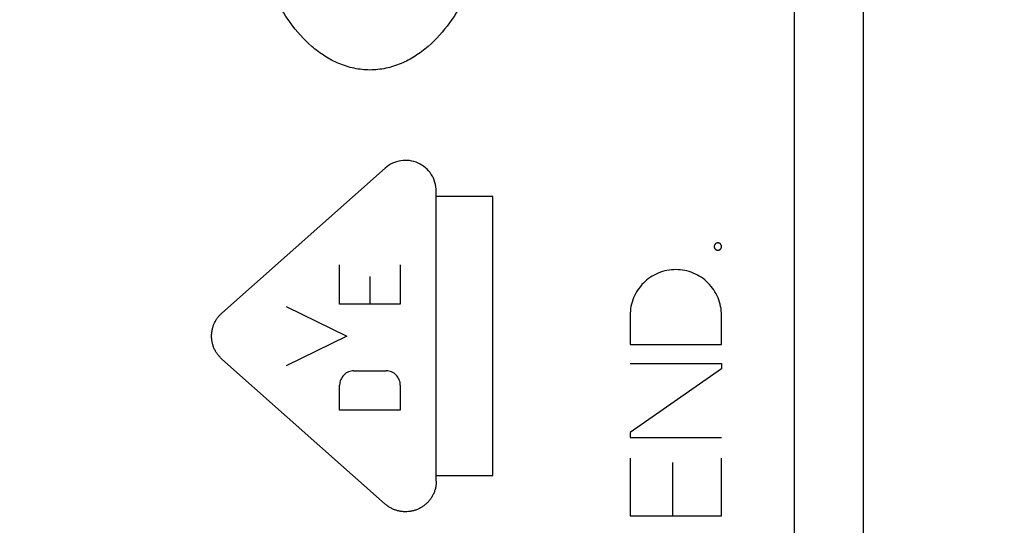
# Model space of a CAD drawing. Units: millimetres. Extents: x -50 to 66, y -24 to 47.
# Drawn here: x -26 to -12, y -10 to -3 of the extents above; entities that cross this region are included whole.
import ezdxf

# ---------------------------------------------------------------- set-up
doc = ezdxf.new("R2010")
doc.units = ezdxf.units.MM
doc.header["$LTSCALE"] = 36.425481
doc.layers.get('0').update_dxf_attribs({"linetype": 'CONTINUOUS'})
doc.layers.add('INCISIONI_LASER', color=7, linetype='CONTINUOUS')
doc.styles.get("Standard").update_dxf_attribs({"font": 'txt', "width": 0.8})
doc.dimstyles.new('DIMSTYLE_2', dxfattribs={"dimtxt": 3, "dimasz": 3, "dimexe": 0.18, "dimexo": 0.0625, "dimgap": 0.09, "dimtad": 1, "dimdec": 1, "dimdsep": 46, "dimtxsty": 'STANDARD', "dimblk": '_FILLED', "dimblk1": '_FILLED', "dimblk2": '_FILLED', "dimcen": 0.09, "dimadec": 0, "dimazin": 0, "dimtfac": 1, "dimtdec": 1, "dimtofl": 0, "dimtmove": 0, "dimatfit": 3, "dimldrblk": '_FILLED', "dimfxl": 1, "dimtolj": 1, "dimarcsym": 0})

# ---------------------------------------------------------------- blocks, each defined once
blk = doc.blocks.new('_FILLED')
at = {"color": 0, "linetype": 'BYBLOCK'}
blk.add_solid([(0, 0), (-1, 0.3167), (-1, -0.3167)], dxfattribs=at)
blk = doc.blocks.new('*D1')
at = {"color": 0, "linetype": 'CONTINUOUS'}
for p, q in [((-50.079, -18.537), (-50.079, 44.48)), ((-11.654, 15.73), (-11.654, 44.48)), ((-50.079, 42.98), (-30.866, 42.98)), ((-11.654, 42.98), (-30.866, 42.98))]:
    blk.add_line(p, q, dxfattribs=at)
at = {"color": 0, "linetype": 'CONTINUOUS', "xscale": 3, "yscale": 3, "zscale": 3, "rotation": 180}
blk.add_blockref('_FILLED', (-50.079, 42.98), dxfattribs=at)
at = {"color": 0, "linetype": 'CONTINUOUS', "xscale": 3, "yscale": 3, "zscale": 3}
blk.add_blockref('_FILLED', (-11.654, 42.98), dxfattribs=at)
at = {"color": 0, "linetype": 'CONTINUOUS', "width": 0.714286}
blk.add_text('38,4', height=3, dxfattribs=at).set_placement((-35.152, 43.73))

msp = doc.modelspace()

# ---------------------------------------------------------------- linework, layer by layer
at = {"color": 9, "linetype": 'CONTINUOUS'}
msp.add_line((-14.636, -17.04), (-14.636, 11.556), dxfattribs=at)
at = {"color": 0, "linetype": 'CONTINUOUS'}
for p, q in [((-13.654, -10.356), (-13.654, 6.357)), ((-13.657, -17.04), (-13.657, 6.08)), ((-13.654, -3.67), (-13.657, -3.67)), ((-13.654, -6.87), (-13.657, -6.87)), ((-13.654, -8.57), (-13.657, -8.57))]:
    msp.add_line(p, q, dxfattribs=at)
at = {"layer": 'INCISIONI_LASER', "color": 9, "linetype": 'CONTINUOUS'}
for p, q in [((-20.457, -4.733), (-22.778, -6.794)), ((-19.731, -9.181), (-19.731, -5.06)), ((-18.926, -5.138), (-19.731, -5.138)), ((-18.926, -9.103), (-18.926, -5.138)), ((-21.104, -6.666), (-21.104, -6.109)), ((-20.242, -6.109), (-20.242, -6.666)), ((-20.673, -6.276), (-20.673, -6.666)), ((-21.866, -6.7), (-21.004, -7.12)), ((-20.242, -6.666), (-21.104, -6.666)), ((-16.974, -6.826), (-16.974, -7.242)), ((-15.675, -7.242), (-15.675, -6.826)), ((-21.004, -7.12), (-21.866, -7.541)), ((-16.974, -7.242), (-15.675, -7.242)), ((-22.778, -7.447), (-20.457, -9.508)), ((-16.974, -7.512), (-15.675, -7.512)), ((-15.675, -7.512), (-15.675, -7.585)), ((-20.903, -7.615), (-20.443, -7.615)), ((-15.675, -7.585), (-16.974, -8.49)), ((-21.104, -8.172), (-21.104, -7.816)), ((-20.242, -7.816), (-20.242, -8.172)), ((-20.242, -8.172), (-21.104, -8.172)), ((-16.974, -8.49), (-16.974, -8.563)), ((-16.974, -8.563), (-15.675, -8.563)), ((-16.974, -8.854), (-16.974, -9.676)), ((-16.366, -9.676), (-16.366, -8.916)), ((-15.675, -9.676), (-15.675, -8.854)), ((-19.731, -9.103), (-18.926, -9.103)), ((-16.974, -9.676), (-15.675, -9.676))]:
    msp.add_line(p, q, dxfattribs=at)
for points, knots in [([(-20.673, -3.339, 0.064), (-20.749, -3.339, 0.065), (-20.9, -3.322, 0.067), (-21.118, -3.253, 0.071), (-21.32, -3.146, 0.075), (-21.562, -2.963, 0.079), (-21.816, -2.678, 0.083), (-22.049, -2.286, 0.088), (-22.221, -1.864, 0.091), (-22.339, -1.425, 0.093), (-22.408, -0.975, 0.094), (-22.423, -0.672, 0.094), (-22.423, -0.52, 0.094)], [0, 0, 0, 0, 0.062478, 0.124968, 0.187479, 0.250003, 0.374875, 0.499848, 0.624865, 0.749903, 0.87495, 1, 1, 1, 1]), ([(-18.923, -0.52, 0.033), (-18.923, -0.672, 0.033), (-18.938, -0.975, 0.033), (-19.007, -1.425, 0.034), (-19.125, -1.864, 0.036), (-19.297, -2.286, 0.039), (-19.53, -2.678, 0.044), (-19.784, -2.963, 0.048), (-20.026, -3.146, 0.052), (-20.228, -3.253, 0.056), (-20.446, -3.322, 0.06), (-20.597, -3.339, 0.062), (-20.673, -3.339, 0.064)], [0, 0, 0, 0, 0.12505, 0.250097, 0.375135, 0.500152, 0.625125, 0.749997, 0.812521, 0.875032, 0.937522, 1, 1, 1, 1]), ([(-15.727, -5.796, -0.023), (-15.728, -5.797, -0.023), (-15.731, -5.797, -0.023), (-15.734, -5.797, -0.023), (-15.735, -5.797, -0.023), (-15.737, -5.797, -0.023), (-15.738, -5.798, -0.023), (-15.739, -5.798, -0.023), (-15.741, -5.799, -0.023), (-15.744, -5.8, -0.023), (-15.745, -5.8, -0.023), (-15.746, -5.8, -0.022), (-15.747, -5.801, -0.022), (-15.749, -5.802, -0.022), (-15.751, -5.803, -0.022), (-15.753, -5.804, -0.022), (-15.754, -5.805, -0.022), (-15.755, -5.805, -0.022), (-15.756, -5.806, -0.022), (-15.758, -5.807, -0.022), (-15.759, -5.808, -0.022), (-15.761, -5.81, -0.022), (-15.762, -5.811, -0.022), (-15.763, -5.812, -0.022), (-15.764, -5.813, -0.022), (-15.765, -5.814, -0.022), (-15.766, -5.816, -0.022), (-15.768, -5.817, -0.022), (-15.769, -5.819, -0.022), (-15.77, -5.82, -0.022), (-15.77, -5.821, -0.022), (-15.771, -5.822, -0.022), (-15.772, -5.824, -0.022), (-15.773, -5.826, -0.022), (-15.774, -5.827, -0.022), (-15.775, -5.828, -0.022), (-15.775, -5.83, -0.022), (-15.775, -5.831, -0.022), (-15.776, -5.833, -0.022), (-15.777, -5.835, -0.022), (-15.777, -5.837, -0.022), (-15.778, -5.838, -0.022), (-15.778, -5.839, -0.022), (-15.778, -5.841, -0.022), (-15.778, -5.843, -0.022), (-15.778, -5.845, -0.022), (-15.778, -5.847, -0.022), (-15.779, -5.848, -0.022), (-15.778, -5.85, -0.022), (-15.778, -5.851, -0.022), (-15.778, -5.854, -0.022), (-15.778, -5.856, -0.022), (-15.778, -5.857, -0.022), (-15.778, -5.859, -0.022), (-15.777, -5.86, -0.022), (-15.777, -5.861, -0.022), (-15.776, -5.863, -0.022), (-15.775, -5.865, -0.022), (-15.775, -5.867, -0.022), (-15.775, -5.868, -0.022), (-15.774, -5.869, -0.022), (-15.773, -5.871, -0.022), (-15.772, -5.873, -0.022), (-15.771, -5.875, -0.022), (-15.77, -5.876, -0.022), (-15.77, -5.877, -0.022), (-15.769, -5.878, -0.022), (-15.768, -5.88, -0.022), (-15.767, -5.881, -0.022), (-15.765, -5.883, -0.022), (-15.764, -5.884, -0.022), (-15.763, -5.885, -0.022), (-15.762, -5.886, -0.022), (-15.761, -5.887, -0.022), (-15.759, -5.888, -0.022), (-15.758, -5.89, -0.022), (-15.756, -5.891, -0.022), (-15.755, -5.892, -0.022), (-15.754, -5.892, -0.022), (-15.753, -5.893, -0.022), (-15.751, -5.894, -0.022), (-15.749, -5.895, -0.022), (-15.748, -5.896, -0.022), (-15.747, -5.897, -0.022), (-15.745, -5.897, -0.023), (-15.744, -5.897, -0.023), (-15.742, -5.898, -0.023), (-15.74, -5.899, -0.023), (-15.738, -5.899, -0.023), (-15.737, -5.9, -0.023), (-15.736, -5.9, -0.023), (-15.734, -5.9, -0.023), (-15.731, -5.9, -0.023), (-15.728, -5.9, -0.023), (-15.727, -5.9, -0.023)], [0, 0, 0, 0, 0.03125, 0.046875, 0.054688, 0.0625, 0.070312, 0.078125, 0.09375, 0.109375, 0.117188, 0.125, 0.132812, 0.140625, 0.15625, 0.171875, 0.179688, 0.1875, 0.195312, 0.203125, 0.21875, 0.234375, 0.242188, 0.25, 0.257812, 0.265625, 0.28125, 0.296875, 0.304688, 0.3125, 0.320312, 0.328125, 0.34375, 0.359375, 0.367188, 0.375, 0.382812, 0.390625, 0.40625, 0.421875, 0.429688, 0.4375, 0.445312, 0.453125, 0.46875, 0.484375, 0.492188, 0.5, 0.507812, 0.515625, 0.53125, 0.546875, 0.554688, 0.5625, 0.570312, 0.578125, 0.59375, 0.609375, 0.617188, 0.625, 0.632812, 0.640625, 0.65625, 0.671875, 0.679688, 0.6875, 0.695312, 0.703125, 0.71875, 0.734375, 0.742188, 0.75, 0.757812, 0.765625, 0.78125, 0.796875, 0.804688, 0.8125, 0.820312, 0.828125, 0.84375, 0.859375, 0.867188, 0.875, 0.882812, 0.890625, 0.90625, 0.921875, 0.929688, 0.9375, 0.945312, 0.953125, 0.96875, 1, 1, 1, 1]), ([(-15.727, -5.9, -0.023), (-15.725, -5.9, -0.023), (-15.722, -5.9, -0.023), (-15.719, -5.9, -0.023), (-15.718, -5.9, -0.023), (-15.716, -5.9, -0.023), (-15.715, -5.899, -0.023), (-15.714, -5.899, -0.023), (-15.712, -5.898, -0.023), (-15.71, -5.897, -0.023), (-15.708, -5.897, -0.023), (-15.707, -5.897, -0.023), (-15.706, -5.896, -0.023), (-15.704, -5.895, -0.023), (-15.702, -5.894, -0.023), (-15.7, -5.893, -0.023), (-15.699, -5.892, -0.023), (-15.698, -5.892, -0.023), (-15.697, -5.891, -0.023), (-15.695, -5.89, -0.023), (-15.694, -5.888, -0.023), (-15.692, -5.887, -0.023), (-15.691, -5.886, -0.023), (-15.69, -5.885, -0.023), (-15.689, -5.884, -0.023), (-15.688, -5.883, -0.024), (-15.687, -5.881, -0.024), (-15.685, -5.88, -0.024), (-15.684, -5.878, -0.024), (-15.683, -5.877, -0.024), (-15.683, -5.876, -0.024), (-15.682, -5.875, -0.024), (-15.681, -5.873, -0.024), (-15.68, -5.871, -0.024), (-15.679, -5.87, -0.024), (-15.678, -5.868, -0.024), (-15.678, -5.867, -0.024), (-15.678, -5.866, -0.024), (-15.677, -5.864, -0.024), (-15.676, -5.862, -0.024), (-15.676, -5.86, -0.024), (-15.675, -5.859, -0.024), (-15.675, -5.857, -0.024), (-15.675, -5.856, -0.024), (-15.675, -5.854, -0.024), (-15.675, -5.851, -0.024), (-15.675, -5.85, -0.024), (-15.674, -5.848, -0.024), (-15.675, -5.847, -0.024), (-15.675, -5.846, -0.024), (-15.675, -5.843, -0.024), (-15.675, -5.841, -0.024), (-15.675, -5.84, -0.024), (-15.675, -5.838, -0.024), (-15.676, -5.837, -0.024), (-15.676, -5.836, -0.024), (-15.677, -5.834, -0.024), (-15.678, -5.831, -0.024), (-15.678, -5.83, -0.024), (-15.678, -5.829, -0.024), (-15.679, -5.828, -0.024), (-15.68, -5.826, -0.024), (-15.681, -5.824, -0.024), (-15.682, -5.822, -0.024), (-15.683, -5.821, -0.024), (-15.683, -5.82, -0.024), (-15.684, -5.819, -0.024), (-15.685, -5.817, -0.024), (-15.686, -5.816, -0.024), (-15.688, -5.814, -0.024), (-15.689, -5.813, -0.023), (-15.69, -5.812, -0.023), (-15.691, -5.811, -0.023), (-15.692, -5.81, -0.023), (-15.694, -5.808, -0.023), (-15.695, -5.807, -0.023), (-15.697, -5.806, -0.023), (-15.698, -5.805, -0.023), (-15.699, -5.805, -0.023), (-15.7, -5.804, -0.023), (-15.702, -5.803, -0.023), (-15.704, -5.802, -0.023), (-15.705, -5.801, -0.023), (-15.707, -5.8, -0.023), (-15.708, -5.8, -0.023), (-15.709, -5.8, -0.023), (-15.711, -5.799, -0.023), (-15.713, -5.798, -0.023), (-15.715, -5.798, -0.023), (-15.716, -5.797, -0.023), (-15.718, -5.797, -0.023), (-15.719, -5.797, -0.023), (-15.722, -5.797, -0.023), (-15.725, -5.797, -0.023), (-15.727, -5.796, -0.023)], [0, 0, 0, 0, 0.03125, 0.046875, 0.054688, 0.0625, 0.070312, 0.078125, 0.09375, 0.109375, 0.117188, 0.125, 0.132812, 0.140625, 0.15625, 0.171875, 0.179688, 0.1875, 0.195312, 0.203125, 0.21875, 0.234375, 0.242188, 0.25, 0.257812, 0.265625, 0.28125, 0.296875, 0.304688, 0.3125, 0.320312, 0.328125, 0.34375, 0.359375, 0.367188, 0.375, 0.382812, 0.390625, 0.40625, 0.421875, 0.429688, 0.4375, 0.445312, 0.453125, 0.46875, 0.484375, 0.492188, 0.5, 0.507812, 0.515625, 0.53125, 0.546875, 0.554688, 0.5625, 0.570312, 0.578125, 0.59375, 0.609375, 0.617188, 0.625, 0.632812, 0.640625, 0.65625, 0.671875, 0.679688, 0.6875, 0.695312, 0.703125, 0.71875, 0.734375, 0.742188, 0.75, 0.757812, 0.765625, 0.78125, 0.796875, 0.804688, 0.8125, 0.820312, 0.828125, 0.84375, 0.859375, 0.867188, 0.875, 0.882812, 0.890625, 0.90625, 0.921875, 0.929688, 0.9375, 0.945312, 0.953125, 0.96875, 1, 1, 1, 1])]:
    msp.add_open_spline(points, degree=3, knots=knots, dxfattribs=at)
for points in [[(-19.731, -5.06, 0.047), (-19.731, -5.018, 0.047), (-19.743, -4.935, 0.047), (-19.796, -4.82, 0.048), (-19.879, -4.724, 0.05), (-19.986, -4.656, 0.052), (-20.108, -4.621, 0.054), (-20.234, -4.622, 0.056), (-20.355, -4.659, 0.058), (-20.426, -4.706, 0.059), (-20.457, -4.733, 0.06)], [(-15.675, -6.826, -0.024), (-15.675, -6.784, -0.024), (-15.683, -6.698, -0.024), (-15.72, -6.576, -0.023), (-15.781, -6.463, -0.022), (-15.862, -6.363, -0.02), (-15.961, -6.282, -0.019), (-16.074, -6.222, -0.017), (-16.197, -6.184, -0.015), (-16.324, -6.172, -0.012), (-16.452, -6.184, -0.01), (-16.575, -6.222, -0.008), (-16.688, -6.282, -0.006), (-16.787, -6.363, -0.004), (-16.868, -6.463, -0.003), (-16.929, -6.576, -0.002), (-16.966, -6.698, -0.001), (-16.974, -6.784, -0.001), (-16.974, -6.826, -0.001)], [(-22.778, -7.447, 0.1), (-22.791, -7.436, 0.1), (-22.814, -7.413, 0.101), (-22.845, -7.375, 0.101), (-22.871, -7.333, 0.102), (-22.893, -7.289, 0.102), (-22.909, -7.242, 0.103), (-22.92, -7.194, 0.103), (-22.925, -7.145, 0.103), (-22.925, -7.096, 0.103), (-22.92, -7.047, 0.103), (-22.909, -6.999, 0.103), (-22.893, -6.952, 0.102), (-22.871, -6.908, 0.102), (-22.845, -6.866, 0.101), (-22.814, -6.828, 0.101), (-22.791, -6.805, 0.1), (-22.778, -6.794, 0.1)], [(-20.903, -7.615, 0.068), (-20.929, -7.615, 0.068), (-20.982, -7.625, 0.069), (-21.049, -7.67, 0.07), (-21.093, -7.737, 0.071), (-21.104, -7.79, 0.071), (-21.104, -7.816, 0.071)], [(-20.242, -7.816, 0.056), (-20.242, -7.79, 0.056), (-20.253, -7.737, 0.056), (-20.297, -7.67, 0.057), (-20.364, -7.625, 0.058), (-20.417, -7.615, 0.059), (-20.443, -7.615, 0.06)], [(-19.731, -9.181, 0.047), (-19.731, -9.197, 0.047), (-19.733, -9.229, 0.047), (-19.74, -9.276, 0.047), (-19.753, -9.322, 0.047), (-19.771, -9.366, 0.048), (-19.794, -9.408, 0.048), (-19.821, -9.448, 0.049), (-19.852, -9.484, 0.049), (-19.887, -9.517, 0.05), (-19.925, -9.545, 0.05), (-19.966, -9.57, 0.051), (-20.01, -9.589, 0.052), (-20.056, -9.604, 0.053), (-20.102, -9.614, 0.054), (-20.15, -9.618, 0.054), (-20.198, -9.617, 0.055), (-20.245, -9.611, 0.056), (-20.292, -9.6, 0.057), (-20.337, -9.584, 0.058), (-20.38, -9.563, 0.058), (-20.42, -9.538, 0.059), (-20.445, -9.518, 0.06), (-20.457, -9.508, 0.06)]]:
    msp.add_open_spline(points, degree=3, dxfattribs=at)

# ---------------------------------------------------------------- dimensions: what is measured, and where the dimension line sits
at = {"color": 0, "linetype": 'CONTINUOUS'}
dim = msp.add_linear_dim(base=(-50.079, 42.98), p1=(-11.654, 15.73), p2=(-50.079, -18.537), angle=180, dimstyle='DIMSTYLE_2', dxfattribs=at)
dim.commit()
dim.dimension.update_dxf_attribs({"geometry": '*D1', "text_midpoint": (-30.866, 45.23), "dimtype": 160})

doc.saveas('drawing.dxf')
